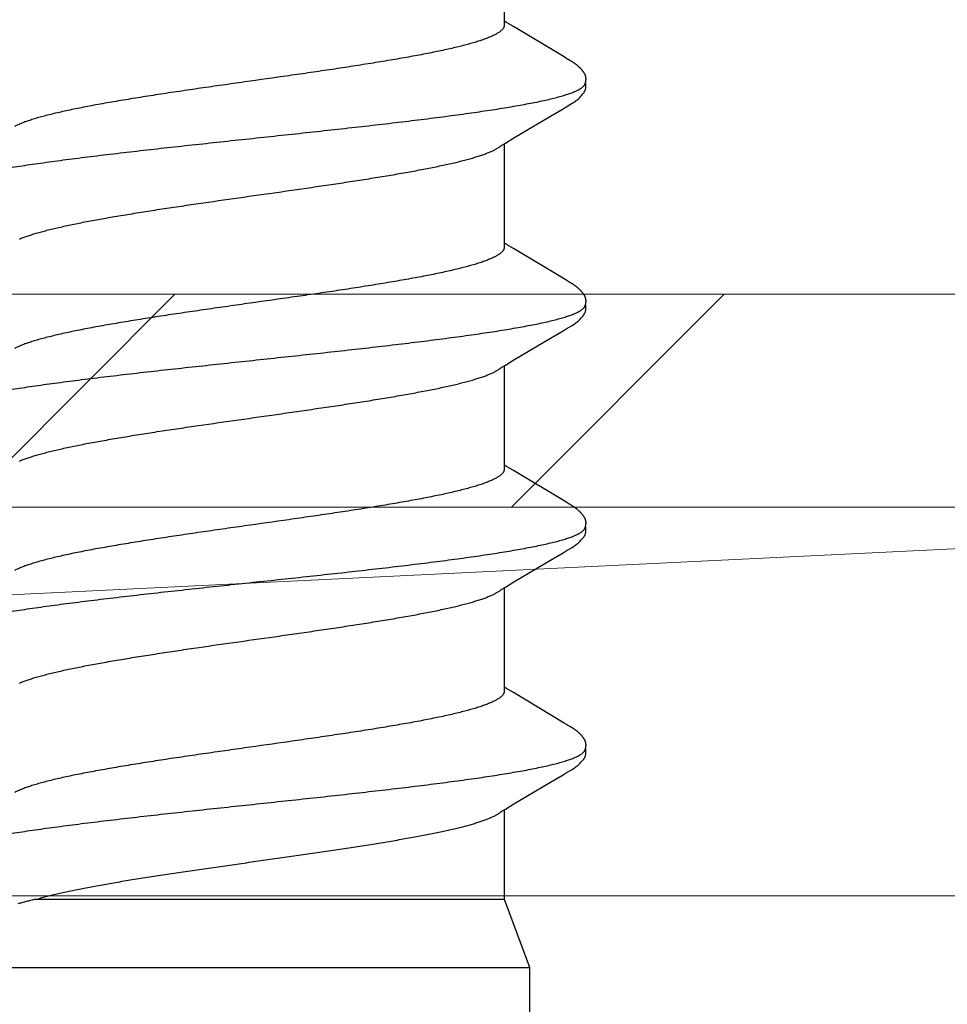
# Model space of a CAD drawing. Units: inches. Extents: x 65.4 to 76.3, y 40.2 to 50.6.
# Drawn here: x 73 to 73.3, y 43.3 to 43.6 of the extents above; entities that cross this region are included whole.
import ezdxf

# ---------------------------------------------------------------- set-up
doc = ezdxf.new("R2010")
doc.units = ezdxf.units.IN
doc.header["$MEASUREMENT"] = 0
doc.layers.get('0').update_dxf_attribs({"lineweight": 0})
for name, color, linetype, lineweight in [('ALUM', 7, 'Continuous', 0), ('HATCH', 8, 'Continuous', 0), ('SCREW', 9, 'Continuous', 0)]:
    doc.layers.add(name, color=color, linetype=linetype, lineweight=lineweight)
doc.layers.add('Fastener', color=9, linetype='Continuous')

# ---------------------------------------------------------------- blocks, each defined once
blk = doc.blocks.new('#12-14 x 1.50 HWH Steel Fastener')
at = {"layer": 'Fastener', "linetype": 'Continuous'}
for p, q in [((0.07, 0.0885), (0.07, -0.0885)), ((0.0919, -0.08025), (0.0919, 0.07052)), ((0.07, -0.0885), (0.0919, -0.08025)), ((0.0919, -0.08025), (0.1207, -0.08025)), ((0.12034, -0.07964), (0.1209, -0.08058)), ((0.1209, -0.08058), (0.12258, -0.08335)), ((0.1584, -0.08315), (0.15972, -0.08097)), ((0.15891, -0.08025), (0.1921, -0.08025)), ((0.15972, -0.08097), (0.16015, -0.08025)), ((0.19174, -0.07964), (0.1923, -0.08058)), ((0.1923, -0.08058), (0.19398, -0.08335)), ((0.2298, -0.08315), (0.23112, -0.08097)), ((0.23031, -0.08025), (0.2635, -0.08025)), ((0.23112, -0.08097), (0.23155, -0.08025)), ((0.26314, -0.07964), (0.2637, -0.08058)), ((0.2637, -0.08058), (0.26538, -0.08335)), ((0.3012, -0.08315), (0.30252, -0.08097)), ((0.30171, -0.08025), (0.3349, -0.08025)), ((0.30252, -0.08097), (0.30295, -0.08025)), ((0.33454, -0.07964), (0.33511, -0.08058)), ((0.33511, -0.08058), (0.33678, -0.08335)), ((0.3726, -0.08315), (0.37392, -0.08097)), ((0.37311, -0.08025), (0.4063, -0.08025)), ((0.37392, -0.08097), (0.37435, -0.08025)), ((0.12258, -0.08335), (0.12962, -0.09513)), ((0.14862, -0.09947), (0.1584, -0.08315)), ((0.19398, -0.08335), (0.20102, -0.09513)), ((0.22003, -0.09947), (0.2298, -0.08315)), ((0.26538, -0.08335), (0.27242, -0.09513)), ((0.29143, -0.09947), (0.3012, -0.08315)), ((0.33678, -0.08335), (0.34382, -0.09514)), ((0.36283, -0.09947), (0.3726, -0.08315)), ((0.032, -0.0885), (0.07, -0.0885)), ((0.12962, -0.09513), (0.132, -0.09916)), ((0.20102, -0.09513), (0.2034, -0.09916)), ((0.27242, -0.09513), (0.2748, -0.09916)), ((0.34382, -0.09514), (0.3462, -0.09917)), ((0.132, -0.09916), (0.13262, -0.10019)), ((0.14744, -0.10147), (0.14756, -0.10126)), ((0.14756, -0.10126), (0.1478, -0.10084)), ((0.1478, -0.10084), (0.14786, -0.10073)), ((0.14786, -0.10073), (0.14793, -0.10062)), ((0.14793, -0.10062), (0.14803, -0.10045)), ((0.14803, -0.10045), (0.14818, -0.1002)), ((0.14818, -0.1002), (0.14862, -0.09947)), ((0.2034, -0.09916), (0.20402, -0.10019)), ((0.2189, -0.10137), (0.21924, -0.10078)), ((0.21924, -0.10078), (0.21929, -0.10068)), ((0.21929, -0.10068), (0.21938, -0.10054)), ((0.21938, -0.10054), (0.2195, -0.10034)), ((0.2195, -0.10034), (0.22003, -0.09947)), ((0.2748, -0.09916), (0.27542, -0.10019)), ((0.2903, -0.10137), (0.29064, -0.10078)), ((0.29064, -0.10078), (0.29069, -0.10068)), ((0.29069, -0.10068), (0.29078, -0.10054)), ((0.29078, -0.10054), (0.2909, -0.10034)), ((0.2909, -0.10034), (0.29143, -0.09947)), ((0.3462, -0.09917), (0.34682, -0.10019)), ((0.3617, -0.10137), (0.362, -0.10084)), ((0.362, -0.10084), (0.36206, -0.10073)), ((0.36206, -0.10073), (0.36213, -0.10062)), ((0.36213, -0.10062), (0.36223, -0.10045)), ((0.36223, -0.10045), (0.36239, -0.1002)), ((0.36239, -0.1002), (0.36283, -0.09947)), ((0.14734, -0.10165), (0.14744, -0.10147)), ((0.21869, -0.10174), (0.21879, -0.10156)), ((0.21879, -0.10156), (0.2189, -0.10137)), ((0.29009, -0.10174), (0.29019, -0.10156)), ((0.29019, -0.10156), (0.2903, -0.10137)), ((0.36149, -0.10174), (0.36159, -0.10156)), ((0.36159, -0.10156), (0.3617, -0.10137))]:
    blk.add_line(p, q, dxfattribs=at)
for points in [[(0.11986, -0.07891), (0.11987, -0.07891), (0.11989, -0.07894), (0.11991, -0.07898), (0.11994, -0.07901), (0.11997, -0.07905), (0.12, -0.0791), (0.12003, -0.07915), (0.12007, -0.07921), (0.12012, -0.07928), (0.12018, -0.07937), (0.12025, -0.07949), (0.12034, -0.07964)], [(0.19126, -0.07891), (0.19127, -0.07891), (0.19129, -0.07894), (0.19131, -0.07898), (0.19134, -0.07901), (0.19137, -0.07905), (0.1914, -0.0791), (0.19143, -0.07915), (0.19147, -0.07921), (0.19152, -0.07928), (0.19158, -0.07937), (0.19165, -0.07949), (0.19174, -0.07964)], [(0.26266, -0.07891), (0.26267, -0.07891), (0.26269, -0.07895), (0.26272, -0.07898), (0.26274, -0.07902), (0.26277, -0.07906), (0.2628, -0.0791), (0.26283, -0.07915), (0.26287, -0.07921), (0.26292, -0.07929), (0.26298, -0.07938), (0.26305, -0.07949), (0.26314, -0.07964)], [(0.33406, -0.07891), (0.33407, -0.07891), (0.33409, -0.07895), (0.33412, -0.07898), (0.33414, -0.07902), (0.33417, -0.07906), (0.3342, -0.0791), (0.33423, -0.07915), (0.33427, -0.07921), (0.33432, -0.07929), (0.33438, -0.07938), (0.33445, -0.07949), (0.33454, -0.07964)], [(0.1326, -0.10016), (0.13371, -0.10207), (0.13399, -0.1025), (0.13419, -0.1028), (0.1344, -0.1031), (0.13463, -0.1034), (0.13486, -0.1037), (0.13511, -0.104), (0.13538, -0.1043), (0.13567, -0.1046), (0.13599, -0.10491), (0.13634, -0.10522), (0.13671, -0.10553), (0.13704, -0.10578), (0.13733, -0.10596), (0.13758, -0.10611), (0.13784, -0.10624), (0.13809, -0.10634)], [(0.204, -0.10016), (0.20511, -0.10207), (0.20539, -0.1025), (0.20559, -0.1028), (0.2058, -0.1031), (0.20603, -0.1034), (0.20626, -0.1037), (0.20651, -0.104), (0.20678, -0.1043), (0.20707, -0.1046), (0.20739, -0.10491), (0.20774, -0.10522), (0.20811, -0.10553), (0.20844, -0.10578), (0.20873, -0.10596), (0.20898, -0.10611), (0.20924, -0.10624), (0.20949, -0.10634)], [(0.2754, -0.10016), (0.27651, -0.10207), (0.27679, -0.1025), (0.27699, -0.1028), (0.2772, -0.1031), (0.27743, -0.1034), (0.27766, -0.1037), (0.27791, -0.104), (0.27818, -0.1043), (0.27847, -0.1046), (0.27879, -0.10491), (0.27914, -0.10522), (0.27951, -0.10553), (0.27985, -0.10578), (0.28013, -0.10596), (0.28039, -0.10611), (0.28064, -0.10624), (0.28089, -0.10634)], [(0.3468, -0.10016), (0.34792, -0.10207), (0.34819, -0.1025), (0.34839, -0.10281), (0.3486, -0.1031), (0.34883, -0.10341), (0.34906, -0.1037), (0.34931, -0.104), (0.34958, -0.1043), (0.34987, -0.1046), (0.35019, -0.10491), (0.35054, -0.10523), (0.35092, -0.10553), (0.35125, -0.10578), (0.35153, -0.10596), (0.35179, -0.10611), (0.35204, -0.10624), (0.35229, -0.10634)], [(0.14165, -0.10653), (0.14175, -0.10653), (0.14185, -0.10652), (0.14194, -0.10651), (0.14202, -0.1065), (0.14211, -0.10649), (0.14219, -0.10648), (0.14228, -0.10646), (0.14236, -0.10644), (0.14244, -0.10642), (0.14252, -0.1064), (0.1426, -0.10637), (0.14268, -0.10635), (0.14276, -0.10632), (0.14283, -0.10629), (0.14291, -0.10625), (0.14299, -0.10622), (0.14306, -0.10618), (0.14314, -0.10615), (0.14322, -0.10611), (0.1433, -0.10606), (0.14337, -0.10602), (0.14345, -0.10597), (0.14353, -0.10592), (0.14361, -0.10587), (0.14369, -0.10581), (0.14378, -0.10575), (0.14387, -0.10569), (0.14397, -0.10561), (0.14408, -0.10553), (0.14419, -0.10544), (0.1443, -0.10535), (0.1444, -0.10526), (0.14451, -0.10517), (0.14461, -0.10508), (0.14471, -0.105), (0.14481, -0.10491), (0.1449, -0.10482), (0.14499, -0.10473), (0.14508, -0.10464), (0.14517, -0.10455), (0.14525, -0.10447), (0.14534, -0.10438), (0.14541, -0.1043), (0.14549, -0.10421), (0.14557, -0.10413), (0.14564, -0.10405), (0.14571, -0.10397), (0.14578, -0.10388), (0.14585, -0.1038), (0.14592, -0.10372), (0.14598, -0.10364), (0.14605, -0.10356), (0.14611, -0.10348), (0.14617, -0.1034), (0.14623, -0.10332), (0.14629, -0.10324), (0.14635, -0.10316), (0.14641, -0.10308), (0.14647, -0.103), (0.14652, -0.10292), (0.14658, -0.10285), (0.14663, -0.10277), (0.14668, -0.10269), (0.14674, -0.10261), (0.14679, -0.10254), (0.14684, -0.10246), (0.14689, -0.10238), (0.14694, -0.10231), (0.14698, -0.10223), (0.14703, -0.10215), (0.14708, -0.10207), (0.14713, -0.10199), (0.14718, -0.10191), (0.14723, -0.10183), (0.14734, -0.10165)], [(0.21305, -0.10653), (0.21315, -0.10653), (0.21325, -0.10652), (0.21334, -0.10651), (0.21342, -0.1065), (0.21351, -0.10649), (0.21359, -0.10648), (0.21368, -0.10646), (0.21376, -0.10644), (0.21384, -0.10642), (0.21392, -0.1064), (0.214, -0.10637), (0.21408, -0.10635), (0.21416, -0.10632), (0.21423, -0.10629), (0.21431, -0.10625), (0.21439, -0.10622), (0.21446, -0.10618), (0.21454, -0.10615), (0.21462, -0.10611), (0.2147, -0.10606), (0.21477, -0.10602), (0.21485, -0.10597), (0.21493, -0.10592), (0.21501, -0.10587), (0.21509, -0.10581), (0.21518, -0.10575), (0.21527, -0.10569), (0.21537, -0.10561), (0.21548, -0.10553), (0.21559, -0.10544), (0.2157, -0.10535), (0.2158, -0.10526), (0.21591, -0.10517), (0.21601, -0.10508), (0.21611, -0.10499), (0.21621, -0.10491), (0.2163, -0.10482), (0.21639, -0.10473), (0.21648, -0.10464), (0.21657, -0.10455), (0.21665, -0.10447), (0.21674, -0.10438), (0.21681, -0.1043), (0.21689, -0.10421), (0.21697, -0.10413), (0.21704, -0.10405), (0.21711, -0.10397), (0.21718, -0.10388), (0.21725, -0.1038), (0.21732, -0.10372), (0.21738, -0.10364), (0.21745, -0.10356), (0.21751, -0.10348), (0.21757, -0.1034), (0.21763, -0.10332), (0.21769, -0.10324), (0.21775, -0.10316), (0.21781, -0.10308), (0.21787, -0.103), (0.21792, -0.10292), (0.21798, -0.10285), (0.21803, -0.10277), (0.21808, -0.10269), (0.21814, -0.10261), (0.21819, -0.10254), (0.21824, -0.10246), (0.21829, -0.10238), (0.21834, -0.10231), (0.21838, -0.10223), (0.21843, -0.10215), (0.21848, -0.10207), (0.21853, -0.10199), (0.21858, -0.10191), (0.21869, -0.10174)], [(0.28445, -0.10653), (0.28455, -0.10653), (0.28465, -0.10652), (0.28474, -0.10651), (0.28482, -0.1065), (0.28491, -0.10649), (0.28499, -0.10648), (0.28508, -0.10646), (0.28516, -0.10644), (0.28524, -0.10642), (0.28532, -0.1064), (0.2854, -0.10637), (0.28548, -0.10635), (0.28556, -0.10632), (0.28563, -0.10629), (0.28571, -0.10625), (0.28579, -0.10622), (0.28586, -0.10618), (0.28594, -0.10615), (0.28602, -0.10611), (0.2861, -0.10606), (0.28617, -0.10602), (0.28625, -0.10597), (0.28633, -0.10592), (0.28641, -0.10587), (0.28649, -0.10581), (0.28658, -0.10575), (0.28667, -0.10569), (0.28677, -0.10561), (0.28688, -0.10553), (0.28699, -0.10544), (0.2871, -0.10535), (0.2872, -0.10526), (0.28731, -0.10517), (0.28741, -0.10508), (0.28751, -0.10499), (0.28761, -0.10491), (0.2877, -0.10482), (0.28779, -0.10473), (0.28788, -0.10464), (0.28797, -0.10455), (0.28805, -0.10447), (0.28814, -0.10438), (0.28821, -0.1043), (0.28829, -0.10421), (0.28837, -0.10413), (0.28844, -0.10405), (0.28851, -0.10397), (0.28858, -0.10388), (0.28865, -0.1038), (0.28872, -0.10372), (0.28878, -0.10364), (0.28885, -0.10356), (0.28891, -0.10348), (0.28897, -0.1034), (0.28903, -0.10332), (0.28909, -0.10324), (0.28915, -0.10316), (0.28921, -0.10308), (0.28927, -0.103), (0.28932, -0.10292), (0.28938, -0.10285), (0.28943, -0.10277), (0.28948, -0.10269), (0.28954, -0.10261), (0.28959, -0.10254), (0.28964, -0.10246), (0.28969, -0.10238), (0.28974, -0.10231), (0.28978, -0.10223), (0.28983, -0.10215), (0.28988, -0.10207), (0.28993, -0.10199), (0.28998, -0.10191), (0.29009, -0.10174)], [(0.35585, -0.10653), (0.35595, -0.10653), (0.35605, -0.10652), (0.35614, -0.10651), (0.35622, -0.1065), (0.35631, -0.10649), (0.35639, -0.10648), (0.35648, -0.10646), (0.35656, -0.10644), (0.35664, -0.10642), (0.35672, -0.1064), (0.3568, -0.10637), (0.35688, -0.10635), (0.35696, -0.10632), (0.35703, -0.10629), (0.35711, -0.10626), (0.35719, -0.10622), (0.35726, -0.10618), (0.35734, -0.10615), (0.35742, -0.10611), (0.3575, -0.10606), (0.35757, -0.10602), (0.35765, -0.10597), (0.35773, -0.10592), (0.35781, -0.10587), (0.35789, -0.10581), (0.35798, -0.10575), (0.35807, -0.10569), (0.35817, -0.10561), (0.35828, -0.10553), (0.35839, -0.10544), (0.3585, -0.10535), (0.3586, -0.10526), (0.35871, -0.10517), (0.35881, -0.10508), (0.35891, -0.105), (0.35901, -0.10491), (0.3591, -0.10482), (0.35919, -0.10473), (0.35928, -0.10464), (0.35937, -0.10455), (0.35945, -0.10447), (0.35954, -0.10438), (0.35961, -0.1043), (0.35969, -0.10421), (0.35977, -0.10413), (0.35984, -0.10405), (0.35991, -0.10397), (0.35998, -0.10388), (0.36005, -0.1038), (0.36012, -0.10372), (0.36018, -0.10364), (0.36025, -0.10356), (0.36031, -0.10348), (0.36037, -0.1034), (0.36043, -0.10332), (0.36049, -0.10324), (0.36055, -0.10316), (0.36061, -0.10308), (0.36067, -0.103), (0.36072, -0.10292), (0.36078, -0.10285), (0.36083, -0.10277), (0.36088, -0.10269), (0.36094, -0.10261), (0.36099, -0.10254), (0.36104, -0.10246), (0.36109, -0.10238), (0.36114, -0.10231), (0.36118, -0.10223), (0.36123, -0.10215), (0.36128, -0.10207), (0.36133, -0.10199), (0.36138, -0.10191), (0.36149, -0.10174)], [(0.13809, -0.10634), (0.13835, -0.10642), (0.13862, -0.10648), (0.13891, -0.10651), (0.13925, -0.10652), (0.13964, -0.1065), (0.14006, -0.10644), (0.14039, -0.10636)], [(0.13985, -0.10617), (0.13987, -0.10618), (0.13995, -0.10621), (0.14003, -0.10625), (0.14012, -0.10628), (0.14022, -0.10631), (0.14033, -0.10635), (0.14045, -0.10638), (0.14057, -0.10641), (0.14069, -0.10643), (0.14082, -0.10646), (0.14095, -0.10648), (0.14107, -0.1065), (0.1412, -0.10651), (0.14132, -0.10652), (0.14143, -0.10653), (0.14154, -0.10653), (0.14165, -0.10653)], [(0.20949, -0.10634), (0.20975, -0.10642), (0.21002, -0.10648), (0.21031, -0.10651), (0.21065, -0.10652), (0.21104, -0.1065), (0.21145, -0.10644), (0.21179, -0.10636)], [(0.21125, -0.10617), (0.21127, -0.10618), (0.21135, -0.10621), (0.21143, -0.10625), (0.21152, -0.10628), (0.21162, -0.10631), (0.21173, -0.10635), (0.21185, -0.10638), (0.21197, -0.10641), (0.21209, -0.10643), (0.21222, -0.10646), (0.21235, -0.10648), (0.21247, -0.1065), (0.2126, -0.10651), (0.21272, -0.10652), (0.21283, -0.10653), (0.21294, -0.10653), (0.21305, -0.10653)], [(0.28089, -0.10634), (0.28115, -0.10642), (0.28142, -0.10648), (0.28171, -0.10651), (0.28205, -0.10652), (0.28244, -0.1065), (0.28285, -0.10644), (0.28319, -0.10636)], [(0.28265, -0.10617), (0.28267, -0.10618), (0.28275, -0.10621), (0.28283, -0.10625), (0.28292, -0.10628), (0.28302, -0.10631), (0.28313, -0.10635), (0.28325, -0.10638), (0.28337, -0.10641), (0.28349, -0.10643), (0.28362, -0.10646), (0.28375, -0.10648), (0.28387, -0.1065), (0.284, -0.10651), (0.28412, -0.10652), (0.28423, -0.10653), (0.28434, -0.10653), (0.28445, -0.10653)], [(0.35229, -0.10634), (0.35255, -0.10642), (0.35282, -0.10648), (0.35311, -0.10651), (0.35345, -0.10652), (0.35384, -0.1065), (0.35425, -0.10644), (0.35459, -0.10636)], [(0.35405, -0.10617), (0.35407, -0.10618), (0.35415, -0.10621), (0.35423, -0.10625), (0.35432, -0.10628), (0.35442, -0.10631), (0.35453, -0.10634), (0.35465, -0.10638), (0.35477, -0.10641), (0.35489, -0.10643), (0.35502, -0.10646), (0.35515, -0.10648), (0.35527, -0.1065), (0.3554, -0.10651), (0.35552, -0.10652), (0.35563, -0.10653), (0.35574, -0.10653), (0.35585, -0.10653)]]:
    blk.add_lwpolyline(points, dxfattribs=at)
for points, knots in [([(0.10804, 0.1017), (0.10813, 0.10147), (0.1083, 0.10099), (0.10854, 0.10024), (0.10879, 0.09945), (0.10913, 0.0983), (0.10955, 0.09674), (0.11005, 0.09472), (0.11055, 0.09251), (0.11104, 0.09012), (0.11154, 0.08755), (0.11204, 0.08482), (0.11254, 0.08194), (0.11304, 0.0789), (0.11353, 0.07572), (0.1142, 0.0712), (0.11504, 0.06522), (0.11586, 0.059), (0.11651, 0.05378), (0.11719, 0.04827), (0.11802, 0.04117), (0.11902, 0.03246), (0.12, 0.02354), (0.12099, 0.01447), (0.12197, 0.0053), (0.12296, -0.00391), (0.12394, -0.0131), (0.12492, -0.02219), (0.12591, -0.03112), (0.1269, -0.03984), (0.12773, -0.04695), (0.1284, -0.05248), (0.1289, -0.05649), (0.1294, -0.0604), (0.1299, -0.06418), (0.1304, -0.06783), (0.13089, -0.07134), (0.13139, -0.0747), (0.13188, -0.07792), (0.13238, -0.08099), (0.13287, -0.08391), (0.13337, -0.08669), (0.13387, -0.0893), (0.13437, -0.09175), (0.13487, -0.09402), (0.13536, -0.09611), (0.13579, -0.09773), (0.13613, -0.09893), (0.13638, -0.09976), (0.13663, -0.10054), (0.13688, -0.10127), (0.13713, -0.10195), (0.13737, -0.10258), (0.13762, -0.10316), (0.13787, -0.1037), (0.13811, -0.10418), (0.13836, -0.10461), (0.13861, -0.105), (0.13885, -0.10533), (0.1391, -0.10562), (0.13941, -0.10592), (0.13967, -0.10609), (0.13985, -0.10617)], [0, 0, 0, 0, 0.003495, 0.007208, 0.01114, 0.015293, 0.024265, 0.034127, 0.04486, 0.056437, 0.068828, 0.081996, 0.095895, 0.110481, 0.12572, 0.141613, 0.175376, 0.211669, 0.230686, 0.250219, 0.290566, 0.332221, 0.374808, 0.418083, 0.461881, 0.505903, 0.549797, 0.593206, 0.635846, 0.67749, 0.717906, 0.737551, 0.756737, 0.775397, 0.793478, 0.810937, 0.827733, 0.843841, 0.859262, 0.874003, 0.888063, 0.901416, 0.914027, 0.925864, 0.936893, 0.94708, 0.956396, 0.96072, 0.964822, 0.968701, 0.972358, 0.975793, 0.979007, 0.982002, 0.984781, 0.987347, 0.989706, 0.991863, 0.993827, 0.995608, 0.997218, 1, 1, 1, 1]), ([(0.17944, 0.1017), (0.17953, 0.10147), (0.1797, 0.10099), (0.17994, 0.10024), (0.18019, 0.09945), (0.18053, 0.09829), (0.18095, 0.09673), (0.18145, 0.09471), (0.18195, 0.0925), (0.18245, 0.09011), (0.18295, 0.08755), (0.18344, 0.08481), (0.18394, 0.08193), (0.18444, 0.07889), (0.18493, 0.07572), (0.1856, 0.0712), (0.18644, 0.06521), (0.18726, 0.059), (0.18791, 0.05378), (0.18859, 0.04826), (0.18942, 0.04117), (0.19042, 0.03246), (0.1914, 0.02354), (0.19239, 0.01447), (0.19337, 0.0053), (0.19436, -0.00391), (0.19534, -0.0131), (0.19632, -0.02218), (0.19731, -0.03111), (0.1983, -0.03982), (0.19913, -0.04693), (0.1998, -0.05247), (0.2003, -0.05648), (0.2008, -0.06039), (0.2013, -0.06417), (0.2018, -0.06782), (0.20229, -0.07133), (0.20279, -0.0747), (0.20328, -0.07791), (0.20378, -0.08099), (0.20427, -0.08391), (0.20477, -0.08668), (0.20527, -0.0893), (0.20577, -0.09174), (0.20627, -0.09402), (0.20676, -0.09611), (0.20719, -0.09773), (0.20753, -0.09893), (0.20778, -0.09976), (0.20803, -0.10054), (0.20828, -0.10127), (0.20853, -0.10195), (0.20877, -0.10258), (0.20902, -0.10316), (0.20927, -0.1037), (0.20951, -0.10418), (0.20976, -0.10461), (0.21001, -0.105), (0.21025, -0.10533), (0.2105, -0.10562), (0.21081, -0.10592), (0.21107, -0.10609), (0.21125, -0.10617)], [0, 0, 0, 0, 0.003502, 0.007223, 0.011162, 0.015322, 0.024305, 0.034173, 0.04491, 0.056487, 0.068875, 0.082037, 0.09593, 0.110508, 0.125741, 0.141629, 0.175381, 0.211668, 0.230687, 0.250224, 0.290583, 0.33225, 0.374842, 0.418117, 0.461912, 0.505917, 0.549781, 0.593161, 0.635782, 0.677418, 0.717835, 0.737484, 0.756675, 0.775342, 0.793432, 0.8109, 0.827705, 0.843819, 0.859245, 0.873989, 0.888051, 0.901405, 0.914017, 0.925856, 0.936887, 0.947078, 0.956395, 0.96072, 0.964823, 0.968702, 0.972359, 0.975795, 0.979009, 0.982004, 0.984782, 0.987349, 0.989708, 0.991865, 0.993829, 0.995609, 0.997219, 1, 1, 1, 1]), ([(0.25084, 0.1017), (0.25093, 0.10147), (0.2511, 0.10099), (0.25134, 0.10024), (0.25159, 0.09945), (0.25193, 0.0983), (0.25235, 0.09674), (0.25285, 0.09471), (0.25335, 0.09251), (0.25385, 0.09012), (0.25434, 0.08755), (0.25484, 0.08482), (0.25534, 0.08193), (0.25584, 0.07889), (0.25633, 0.07572), (0.257, 0.0712), (0.25784, 0.06522), (0.25865, 0.05901), (0.25931, 0.05379), (0.25998, 0.04829), (0.26082, 0.0412), (0.26181, 0.03249), (0.2628, 0.02357), (0.26378, 0.0145), (0.26477, 0.00533), (0.26575, -0.00388), (0.26674, -0.01306), (0.26772, -0.02214), (0.2687, -0.03107), (0.26969, -0.03979), (0.27053, -0.0469), (0.2712, -0.05244), (0.2717, -0.05646), (0.2722, -0.06036), (0.2727, -0.06415), (0.2732, -0.0678), (0.27369, -0.07132), (0.27419, -0.07469), (0.27468, -0.07791), (0.27518, -0.08098), (0.27567, -0.08391), (0.27617, -0.08668), (0.27667, -0.08929), (0.27716, -0.09174), (0.27766, -0.09401), (0.27816, -0.0961), (0.27859, -0.09772), (0.27893, -0.09893), (0.27918, -0.09976), (0.27943, -0.10054), (0.27968, -0.10127), (0.27992, -0.10195), (0.28017, -0.10258), (0.28042, -0.10316), (0.28067, -0.1037), (0.28091, -0.10418), (0.28116, -0.10461), (0.28141, -0.105), (0.28165, -0.10533), (0.2819, -0.10562), (0.28221, -0.10592), (0.28247, -0.10609), (0.28265, -0.10617)], [0, 0, 0, 0, 0.003497, 0.007213, 0.011148, 0.015304, 0.024279, 0.034143, 0.044878, 0.056456, 0.068848, 0.082017, 0.095918, 0.110502, 0.125739, 0.141626, 0.175362, 0.211612, 0.23061, 0.250127, 0.290449, 0.332086, 0.374663, 0.417939, 0.461747, 0.50576, 0.549616, 0.592985, 0.635603, 0.677247, 0.717681, 0.737342, 0.756546, 0.775229, 0.793336, 0.810822, 0.827643, 0.843771, 0.859208, 0.87396, 0.888027, 0.901383, 0.913996, 0.925835, 0.936868, 0.94706, 0.956378, 0.960704, 0.964807, 0.968688, 0.972346, 0.975782, 0.978998, 0.981994, 0.984774, 0.987342, 0.989702, 0.991861, 0.993825, 0.995607, 0.997218, 1, 1, 1, 1]), ([(0.32224, 0.1017), (0.32233, 0.10147), (0.3225, 0.10099), (0.32274, 0.10024), (0.32299, 0.09945), (0.32333, 0.0983), (0.32375, 0.09674), (0.32425, 0.09472), (0.32474, 0.09251), (0.32524, 0.09012), (0.32574, 0.08756), (0.32624, 0.08483), (0.32674, 0.08194), (0.32724, 0.0789), (0.32773, 0.07572), (0.32822, 0.07241), (0.32872, 0.06895), (0.32921, 0.06536), (0.32971, 0.06163), (0.33021, 0.05778), (0.33071, 0.05381), (0.33138, 0.0483), (0.33222, 0.04121), (0.33321, 0.03251), (0.3342, 0.02359), (0.33518, 0.01452), (0.33617, 0.00534), (0.33715, -0.00387), (0.33814, -0.01306), (0.33912, -0.02214), (0.3401, -0.03107), (0.34109, -0.03979), (0.34193, -0.0469), (0.3426, -0.05243), (0.3431, -0.05645), (0.3436, -0.06036), (0.3441, -0.06415), (0.3446, -0.0678), (0.34509, -0.07132), (0.34559, -0.07469), (0.34608, -0.07791), (0.34658, -0.08098), (0.34707, -0.08391), (0.34757, -0.08668), (0.34807, -0.08929), (0.34856, -0.09174), (0.34906, -0.09401), (0.34956, -0.0961), (0.34999, -0.09772), (0.35033, -0.09892), (0.35058, -0.09975), (0.35083, -0.10053), (0.35108, -0.10126), (0.35132, -0.10195), (0.35157, -0.10258), (0.35182, -0.10316), (0.35207, -0.10369), (0.35231, -0.10418), (0.35256, -0.10461), (0.35281, -0.105), (0.35305, -0.10533), (0.3533, -0.10562), (0.35361, -0.10592), (0.35387, -0.10609), (0.35405, -0.10617)], [0, 0, 0, 0, 0.003494, 0.007206, 0.011138, 0.01529, 0.02426, 0.034118, 0.044848, 0.056422, 0.068813, 0.081982, 0.095882, 0.110468, 0.125705, 0.141591, 0.158128, 0.175313, 0.193127, 0.211543, 0.230531, 0.25004, 0.290353, 0.33199, 0.374575, 0.417868, 0.461701, 0.505733, 0.549595, 0.592965, 0.635584, 0.677232, 0.717669, 0.73733, 0.756536, 0.775222, 0.793333, 0.810825, 0.82765, 0.843782, 0.859221, 0.873972, 0.888035, 0.901385, 0.913992, 0.925827, 0.936856, 0.947045, 0.956363, 0.960689, 0.964792, 0.968673, 0.972331, 0.975768, 0.978985, 0.981983, 0.984764, 0.987333, 0.989695, 0.991855, 0.993821, 0.995604, 0.997216, 1, 1, 1, 1]), ([(0.0919, 0.07052), (0.09178, 0.07106), (0.09155, 0.07209), (0.09119, 0.07359), (0.09083, 0.07497), (0.09058, 0.07584), (0.09046, 0.07626)], [0, 0, 0, 0, 0.278329, 0.537997, 0.778642, 1, 1, 1, 1]), ([(0.15891, -0.08025), (0.15883, -0.08025), (0.15866, -0.08024), (0.1584, -0.08017), (0.15815, -0.08007), (0.15789, -0.07993), (0.15764, -0.07975), (0.15738, -0.07953), (0.15713, -0.07927), (0.15688, -0.07897), (0.15663, -0.07864), (0.15637, -0.07826), (0.15612, -0.07785), (0.15587, -0.07739), (0.15561, -0.0769), (0.15536, -0.07637), (0.15511, -0.0758), (0.15485, -0.07518), (0.1546, -0.07453), (0.15425, -0.07359), (0.15381, -0.07232), (0.1533, -0.07068), (0.15279, -0.0689), (0.15228, -0.06698), (0.15177, -0.06492), (0.15126, -0.06274), (0.15075, -0.06044), (0.15024, -0.05802), (0.14974, -0.0555), (0.14923, -0.05286), (0.14872, -0.05011), (0.14821, -0.04724), (0.14752, -0.04323), (0.14666, -0.038), (0.14564, -0.03152), (0.14463, -0.02481), (0.14362, -0.01792), (0.14227, -0.00853), (0.14093, 0.00095), (0.13958, 0.01042), (0.13858, 0.01744), (0.13757, 0.02434), (0.13655, 0.03107), (0.13553, 0.03758), (0.13451, 0.04379), (0.13365, 0.04875), (0.13296, 0.05251), (0.13245, 0.05516), (0.13195, 0.05771), (0.13144, 0.06014), (0.13093, 0.06245), (0.13042, 0.06465), (0.12991, 0.06673), (0.1294, 0.06867), (0.12889, 0.07047), (0.12838, 0.07212), (0.12787, 0.07363), (0.12744, 0.07479), (0.12709, 0.07563), (0.12684, 0.07621), (0.12658, 0.07675), (0.12641, 0.0771), (0.12632, 0.07726)], [0, 0, 0, 0, 0.001566, 0.003171, 0.004848, 0.00663, 0.008541, 0.010601, 0.012826, 0.015229, 0.017819, 0.020607, 0.0236, 0.026803, 0.030222, 0.03386, 0.037719, 0.041801, 0.046106, 0.050633, 0.060354, 0.070954, 0.08241, 0.094693, 0.107772, 0.121604, 0.136142, 0.151346, 0.167218, 0.183782, 0.201055, 0.219012, 0.237599, 0.276436, 0.317051, 0.358975, 0.401962, 0.445765, 0.534628, 0.578988, 0.622769, 0.665799, 0.707919, 0.748706, 0.787686, 0.824394, 0.841776, 0.858456, 0.874432, 0.889725, 0.904352, 0.918291, 0.931487, 0.943884, 0.95544, 0.966131, 0.975935, 0.984842, 0.98896, 0.992858, 0.996537, 1, 1, 1, 1]), ([(0.23031, -0.08025), (0.23023, -0.08025), (0.23006, -0.08024), (0.2298, -0.08017), (0.22955, -0.08007), (0.22929, -0.07993), (0.22904, -0.07975), (0.22878, -0.07953), (0.22853, -0.07927), (0.22828, -0.07897), (0.22803, -0.07864), (0.22777, -0.07826), (0.22752, -0.07785), (0.22727, -0.07739), (0.22701, -0.0769), (0.22676, -0.07637), (0.22651, -0.0758), (0.22625, -0.07519), (0.226, -0.07454), (0.22565, -0.0736), (0.22521, -0.07232), (0.2247, -0.07068), (0.22419, -0.0689), (0.22368, -0.06697), (0.22317, -0.06492), (0.22266, -0.06274), (0.22215, -0.06044), (0.22164, -0.05802), (0.22114, -0.0555), (0.22063, -0.05286), (0.22012, -0.0501), (0.21961, -0.04724), (0.21892, -0.04322), (0.21806, -0.03799), (0.21704, -0.03151), (0.21603, -0.0248), (0.21502, -0.01792), (0.21367, -0.00852), (0.21233, 0.00095), (0.21099, 0.01042), (0.20998, 0.01743), (0.20897, 0.02433), (0.20795, 0.03106), (0.20693, 0.03757), (0.20591, 0.04379), (0.20505, 0.04874), (0.20436, 0.05251), (0.20385, 0.05516), (0.20335, 0.0577), (0.20284, 0.06013), (0.20233, 0.06245), (0.20182, 0.06464), (0.20131, 0.06672), (0.2008, 0.06866), (0.20029, 0.07046), (0.19978, 0.07212), (0.19927, 0.07362), (0.19884, 0.07478), (0.19849, 0.07563), (0.19824, 0.07621), (0.19798, 0.07675), (0.19781, 0.0771), (0.19772, 0.07726)], [0, 0, 0, 0, 0.001566, 0.00317, 0.004847, 0.006629, 0.00854, 0.0106, 0.012824, 0.015226, 0.017817, 0.020604, 0.023596, 0.026799, 0.030217, 0.033855, 0.037715, 0.041797, 0.046102, 0.05063, 0.060353, 0.070956, 0.082415, 0.0947, 0.10778, 0.121613, 0.136152, 0.151358, 0.167235, 0.183805, 0.201087, 0.219053, 0.23765, 0.276499, 0.317118, 0.359038, 0.402013, 0.445793, 0.534595, 0.578955, 0.622734, 0.665763, 0.707895, 0.748698, 0.787686, 0.824389, 0.841766, 0.85844, 0.874412, 0.889699, 0.90432, 0.918253, 0.931444, 0.943837, 0.955391, 0.966084, 0.975896, 0.984813, 0.988939, 0.992844, 0.99653, 1, 1, 1, 1]), ([(0.30171, -0.08025), (0.30163, -0.08025), (0.30146, -0.08024), (0.3012, -0.08017), (0.30095, -0.08007), (0.30069, -0.07993), (0.30044, -0.07975), (0.30018, -0.07953), (0.29993, -0.07927), (0.29968, -0.07897), (0.29943, -0.07864), (0.29917, -0.07826), (0.29892, -0.07785), (0.29867, -0.07739), (0.29841, -0.0769), (0.29816, -0.07637), (0.2979, -0.07579), (0.29765, -0.07518), (0.29739, -0.07453), (0.29705, -0.07359), (0.29661, -0.07232), (0.2961, -0.07068), (0.29559, -0.06889), (0.29508, -0.06697), (0.29456, -0.06491), (0.29406, -0.06273), (0.29355, -0.06043), (0.29304, -0.05802), (0.29253, -0.05549), (0.29203, -0.05285), (0.29152, -0.05009), (0.29101, -0.04722), (0.29032, -0.0432), (0.28945, -0.03797), (0.28844, -0.03148), (0.28742, -0.02477), (0.28641, -0.01789), (0.28506, -0.0085), (0.28373, 0.00097), (0.28238, 0.01044), (0.28137, 0.01746), (0.28036, 0.02436), (0.27935, 0.03109), (0.27833, 0.03759), (0.27731, 0.0438), (0.27645, 0.04875), (0.27576, 0.05251), (0.27525, 0.05516), (0.27475, 0.0577), (0.27424, 0.06013), (0.27373, 0.06245), (0.27322, 0.06465), (0.27271, 0.06672), (0.2722, 0.06866), (0.27169, 0.07047), (0.27118, 0.07212), (0.27067, 0.07363), (0.27024, 0.07478), (0.26989, 0.07563), (0.26964, 0.07621), (0.26938, 0.07675), (0.26921, 0.0771), (0.26912, 0.07726)], [0, 0, 0, 0, 0.001566, 0.003171, 0.00485, 0.006633, 0.008545, 0.010607, 0.012833, 0.015236, 0.017828, 0.020617, 0.02361, 0.026814, 0.030234, 0.033873, 0.037734, 0.041818, 0.046124, 0.050653, 0.060378, 0.070984, 0.082445, 0.094731, 0.107812, 0.121645, 0.136187, 0.151401, 0.167291, 0.183876, 0.201174, 0.219159, 0.237773, 0.276653, 0.317291, 0.359222, 0.4022, 0.445973, 0.534757, 0.579136, 0.622921, 0.665934, 0.708039, 0.748806, 0.787754, 0.824416, 0.841777, 0.858444, 0.874414, 0.889706, 0.904333, 0.918273, 0.931469, 0.943867, 0.955423, 0.966115, 0.975921, 0.984832, 0.988953, 0.992853, 0.996535, 1, 1, 1, 1]), ([(0.37311, -0.08025), (0.37303, -0.08025), (0.37286, -0.08024), (0.3726, -0.08017), (0.37234, -0.08007), (0.37209, -0.07993), (0.37184, -0.07975), (0.37158, -0.07953), (0.37133, -0.07927), (0.37108, -0.07897), (0.37082, -0.07863), (0.37057, -0.07826), (0.37032, -0.07784), (0.37007, -0.07739), (0.36981, -0.0769), (0.36956, -0.07636), (0.3693, -0.07579), (0.36905, -0.07518), (0.36879, -0.07453), (0.36844, -0.07359), (0.36801, -0.07232), (0.3675, -0.07068), (0.36699, -0.06889), (0.36647, -0.06697), (0.36596, -0.06491), (0.36546, -0.06273), (0.36495, -0.06043), (0.36444, -0.05802), (0.36393, -0.05549), (0.36343, -0.05284), (0.36292, -0.05009), (0.36241, -0.04722), (0.36172, -0.0432), (0.36085, -0.03796), (0.35984, -0.03148), (0.35882, -0.02476), (0.35781, -0.01788), (0.35646, -0.00849), (0.35512, 0.00098), (0.35378, 0.01046), (0.35277, 0.01748), (0.35176, 0.02437), (0.35075, 0.0311), (0.34973, 0.03761), (0.34871, 0.04381), (0.34785, 0.04876), (0.34716, 0.05252), (0.34665, 0.05517), (0.34615, 0.05771), (0.34564, 0.06014), (0.34513, 0.06245), (0.34462, 0.06465), (0.34411, 0.06673), (0.3436, 0.06867), (0.34309, 0.07047), (0.34258, 0.07213), (0.34207, 0.07363), (0.34164, 0.07479), (0.34129, 0.07563), (0.34104, 0.07621), (0.34078, 0.07675), (0.34061, 0.0771), (0.34052, 0.07726)], [0, 0, 0, 0, 0.001567, 0.003173, 0.004853, 0.006637, 0.008551, 0.010615, 0.012843, 0.015248, 0.017842, 0.020632, 0.023627, 0.026833, 0.030254, 0.033895, 0.037757, 0.041841, 0.046148, 0.050677, 0.060402, 0.071007, 0.082465, 0.094747, 0.107821, 0.121647, 0.136185, 0.151398, 0.167291, 0.183881, 0.201185, 0.219174, 0.237793, 0.276676, 0.317317, 0.35925, 0.402232, 0.446007, 0.534802, 0.57921, 0.623013, 0.666034, 0.708139, 0.748901, 0.787833, 0.824469, 0.84182, 0.85848, 0.874449, 0.889741, 0.90437, 0.91831, 0.931505, 0.943901, 0.955453, 0.96614, 0.975941, 0.984845, 0.988963, 0.99286, 0.996538, 1, 1, 1, 1]), ([(0.16148, 0.07572), (0.16164, 0.07534), (0.16196, 0.07454), (0.16243, 0.07326), (0.16289, 0.07186), (0.16336, 0.07034), (0.16382, 0.0687), (0.16429, 0.06693), (0.16476, 0.06505), (0.16522, 0.06306), (0.16569, 0.06097), (0.16616, 0.05878), (0.16662, 0.0565), (0.16725, 0.05329), (0.16803, 0.04905), (0.16896, 0.04371), (0.16989, 0.03804), (0.17082, 0.03211), (0.17175, 0.02598), (0.173, 0.01754), (0.17453, 0.0068), (0.17606, -0.00399), (0.17729, -0.01263), (0.17821, -0.01901), (0.17913, -0.02528), (0.18005, -0.03138), (0.18098, -0.0373), (0.18191, -0.043), (0.1827, -0.04757), (0.18333, -0.05108), (0.1838, -0.05357), (0.18426, -0.05597), (0.18472, -0.05827), (0.18519, -0.06047), (0.18565, -0.06256), (0.18611, -0.06456), (0.18658, -0.06645), (0.18704, -0.06824), (0.18751, -0.06992), (0.18798, -0.07148), (0.18844, -0.07292), (0.18891, -0.07424), (0.18931, -0.07526), (0.18963, -0.076), (0.18986, -0.07652), (0.19009, -0.077), (0.19033, -0.07744), (0.19056, -0.07786), (0.19079, -0.07824), (0.19102, -0.07859), (0.19118, -0.07881), (0.19126, -0.07891)], [0, 0, 0, 0, 0.007823, 0.0164, 0.025734, 0.035826, 0.046666, 0.058234, 0.07051, 0.083466, 0.097061, 0.111248, 0.125982, 0.141248, 0.173437, 0.207869, 0.24432, 0.282462, 0.321905, 0.362261, 0.444539, 0.527981, 0.569426, 0.61034, 0.650495, 0.689673, 0.727695, 0.76435, 0.799259, 0.815936, 0.832036, 0.847521, 0.86236, 0.876565, 0.890152, 0.903137, 0.915506, 0.927226, 0.938266, 0.948596, 0.958197, 0.967051, 0.975144, 0.978905, 0.982475, 0.985856, 0.98905, 0.992058, 0.994883, 0.997528, 1, 1, 1, 1]), ([(0.23288, 0.07572), (0.23304, 0.07534), (0.23336, 0.07454), (0.23383, 0.07327), (0.23429, 0.07187), (0.23475, 0.07035), (0.23522, 0.0687), (0.23569, 0.06694), (0.23616, 0.06506), (0.23662, 0.06306), (0.23709, 0.06097), (0.23756, 0.05878), (0.23802, 0.0565), (0.23865, 0.05329), (0.23943, 0.04905), (0.24036, 0.04371), (0.24129, 0.03805), (0.24222, 0.03213), (0.24315, 0.026), (0.24439, 0.01756), (0.24593, 0.00683), (0.24745, -0.00397), (0.24868, -0.01261), (0.24961, -0.01899), (0.25053, -0.02525), (0.25145, -0.03136), (0.25238, -0.03728), (0.25331, -0.04298), (0.2541, -0.04756), (0.25473, -0.05107), (0.2552, -0.05357), (0.25566, -0.05597), (0.25612, -0.05827), (0.25659, -0.06046), (0.25705, -0.06256), (0.25751, -0.06456), (0.25798, -0.06645), (0.25844, -0.06824), (0.25891, -0.06992), (0.25938, -0.07148), (0.25984, -0.07292), (0.26031, -0.07424), (0.26071, -0.07526), (0.26103, -0.076), (0.26126, -0.07652), (0.26149, -0.077), (0.26173, -0.07744), (0.26196, -0.07786), (0.26219, -0.07824), (0.26242, -0.07859), (0.26258, -0.07881), (0.26266, -0.07891)], [0, 0, 0, 0, 0.007813, 0.016381, 0.025707, 0.035794, 0.046633, 0.058202, 0.070482, 0.083445, 0.097047, 0.111242, 0.125983, 0.141253, 0.173438, 0.207841, 0.244253, 0.28236, 0.321773, 0.362105, 0.444375, 0.527849, 0.569283, 0.610187, 0.650342, 0.689526, 0.727561, 0.764237, 0.799174, 0.815866, 0.831982, 0.847481, 0.862335, 0.876551, 0.890146, 0.903135, 0.915505, 0.927225, 0.938263, 0.948593, 0.958194, 0.967049, 0.975143, 0.978904, 0.982474, 0.985855, 0.989049, 0.992057, 0.994883, 0.997528, 1, 1, 1, 1]), ([(0.30428, 0.07572), (0.30444, 0.07534), (0.30476, 0.07454), (0.30523, 0.07327), (0.30569, 0.07187), (0.30615, 0.07035), (0.30662, 0.0687), (0.30709, 0.06694), (0.30755, 0.06506), (0.30802, 0.06307), (0.30849, 0.06098), (0.30896, 0.05879), (0.30942, 0.05651), (0.31005, 0.05329), (0.31083, 0.04906), (0.31175, 0.04372), (0.31268, 0.03806), (0.31362, 0.03214), (0.31455, 0.02601), (0.31579, 0.01757), (0.31733, 0.00683), (0.31885, -0.00397), (0.32008, -0.01261), (0.32101, -0.01899), (0.32193, -0.02525), (0.32285, -0.03136), (0.32378, -0.03729), (0.32471, -0.04298), (0.3255, -0.04756), (0.32613, -0.05107), (0.3266, -0.05357), (0.32706, -0.05597), (0.32753, -0.05827), (0.32799, -0.06047), (0.32845, -0.06257), (0.32891, -0.06456), (0.32938, -0.06646), (0.32984, -0.06825), (0.33031, -0.06992), (0.33078, -0.07148), (0.33124, -0.07293), (0.33171, -0.07424), (0.33211, -0.07526), (0.33243, -0.076), (0.33266, -0.07652), (0.33289, -0.077), (0.33313, -0.07744), (0.33336, -0.07786), (0.33359, -0.07824), (0.33382, -0.07859), (0.33398, -0.07881), (0.33406, -0.07891)], [0, 0, 0, 0, 0.007807, 0.016367, 0.025687, 0.035769, 0.046603, 0.05817, 0.070447, 0.083409, 0.097013, 0.111209, 0.125952, 0.141225, 0.173406, 0.20779, 0.244182, 0.282279, 0.32169, 0.362027, 0.444323, 0.527849, 0.569286, 0.61019, 0.65035, 0.689539, 0.727576, 0.764255, 0.799195, 0.81589, 0.83201, 0.847513, 0.86237, 0.876589, 0.890185, 0.90317, 0.915534, 0.927246, 0.938278, 0.948602, 0.9582, 0.967052, 0.975144, 0.978904, 0.982474, 0.985855, 0.989049, 0.992057, 0.994882, 0.997528, 1, 1, 1, 1]), ([(0.0919, 0.07052), (0.09205, 0.07001), (0.09235, 0.06895), (0.09279, 0.06732), (0.09323, 0.06558), (0.09367, 0.06374), (0.09411, 0.06181), (0.09454, 0.05979), (0.09498, 0.05769), (0.09557, 0.05473), (0.0963, 0.05085), (0.09717, 0.04595), (0.09805, 0.04075), (0.09892, 0.03531), (0.0998, 0.02965), (0.10067, 0.02383), (0.10154, 0.01789), (0.10241, 0.01187), (0.10327, 0.0058), (0.10414, -0.00031), (0.105, -0.00643), (0.10587, -0.0125), (0.10673, -0.0185), (0.1076, -0.0244), (0.10847, -0.03016), (0.10934, -0.03577), (0.11021, -0.04118), (0.11108, -0.04636), (0.11196, -0.05127), (0.11283, -0.05585), (0.11357, -0.05945), (0.11416, -0.06215), (0.11459, -0.06404), (0.11503, -0.06585), (0.11546, -0.06757), (0.1159, -0.06919), (0.11634, -0.07071), (0.11678, -0.07212), (0.11722, -0.07343), (0.11766, -0.07462), (0.11809, -0.07571), (0.11847, -0.07653), (0.11877, -0.07714), (0.11898, -0.07755), (0.1192, -0.07793), (0.11942, -0.07828), (0.11964, -0.07861), (0.11979, -0.07881), (0.11986, -0.07891)], [0, 0, 0, 0, 0.010459, 0.021589, 0.033371, 0.045785, 0.058798, 0.072369, 0.086456, 0.10103, 0.131662, 0.164354, 0.198992, 0.235313, 0.273007, 0.311741, 0.351197, 0.391115, 0.431427, 0.472022, 0.512627, 0.552973, 0.592835, 0.632009, 0.670309, 0.707578, 0.743661, 0.778265, 0.811045, 0.841706, 0.870049, 0.883367, 0.896133, 0.908345, 0.919975, 0.930994, 0.941376, 0.951099, 0.960149, 0.968512, 0.976179, 0.98315, 0.986377, 0.989434, 0.992322, 0.995043, 0.9976, 1, 1, 1, 1])]:
    blk.add_open_spline(points, degree=3, knots=knots, dxfattribs=at)

msp = doc.modelspace()

# ---------------------------------------------------------------- hatches: boundary and pattern name
at = {"layer": 'HATCH'}
h = msp.add_hatch(dxfattribs=at)
h.set_pattern_fill('ANSI31', color=256)
h.set_pattern_definition([(45, (-10.72456, -262.74012), (-0.08838835, 0.08838835), [])])
edge = h.paths.add_edge_path()
edge.add_line((73.81134, 41.56033), (73.81134, 43.42333))
edge.add_arc((73.74284, 43.42333), 0.0685, 360, 450)
edge.add_line((73.74284, 43.49183), (70.91149, 43.49183))
edge.add_line((70.91149, 43.49183), (70.91149, 43.56033))
edge.add_line((70.91149, 43.56033), (73.74284, 43.56033))
edge.add_arc((73.74284, 43.42333), 0.137, 0, 90, ccw=False)
edge.add_line((73.87984, 43.42333), (73.87984, 41.56033))
edge.add_line((73.87984, 41.56033), (73.81134, 41.56033))

# ---------------------------------------------------------------- linework, layer by layer
msp.add_lwpolyline([(73.53976, 43.49183), (70.97399, 43.49183), (70.97399, 43.36683), (73.53976, 43.36683)], close=True)
msp.add_lwpolyline([(70.97399, 43.36683), (73.53976, 43.49183)])
at = {"layer": 'ALUM'}
msp.add_lwpolyline([(70.91149, 43.49183), (70.91149, 43.56033), (73.74284, 43.56033, -0.414214), (73.87984, 43.42333), (73.87984, 41.56033), (73.81134, 41.56033), (73.81134, 43.42333, 0.414214), (73.74284, 43.49183)], format="xyb", close=True, dxfattribs=at)
at = {"layer": 'ALUM', "linetype": 'Continuous'}
msp.add_lwpolyline([(70.34737, 43.36683), (73.53976, 43.36683)], dxfattribs=at)

# ---------------------------------------------------------------- block references
at = {"layer": 'SCREW', "rotation": 90}
msp.add_blockref('#12-14 x 1.50 HWH Steel Fastener', (73.03976, 43.27383), dxfattribs=at)

doc.saveas('drawing.dxf')
